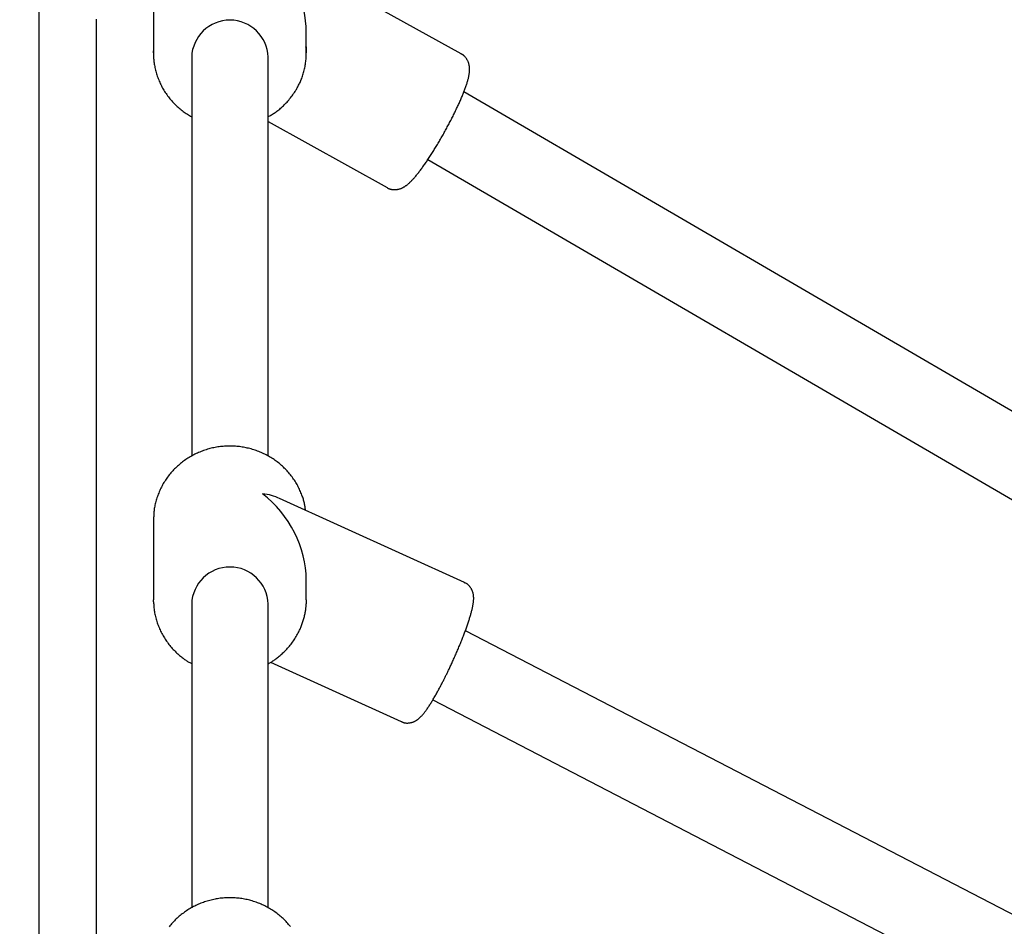
# Model space of a CAD drawing. Extents: x -3 to 4.1, y -5 to 5.9.
# Drawn here: x 0.3 to 0.5, y 1 to 1.2 of the extents above; entities that cross this region are included whole.
import ezdxf

# ---------------------------------------------------------------- set-up
doc = ezdxf.new("R2010")
doc.units = 0
doc.linetypes.add('DOT', pattern=[0.00635, 0, -0.00635])
doc.layers.add('LAYER01', color=7, linetype='Continuous')
doc.layers.add('LAYER10', color=7, linetype='Continuous')

msp = doc.modelspace()

# ---------------------------------------------------------------- linework, layer by layer
at = {"layer": 'LAYER01', "color": 7, "linetype": 'Continuous'}
for p, q in [((0.2781151048563003, 1.328862415932998), (0.2781151048563003, 1.073612319611893)), ((0.3665417618773472, 1.14942781844078), (0.3293732888720527, 1.170055346869811)), ((0.3021151050649178, 1.16637636938034), (0.3021151050649178, 1.149632649802551)), ((0.2901151049606094, 1.156690584802017), (0.2901151049606098, 1.073117601060257)), ((0.3341151065848366, 1.14963264980255), (0.3341151065848362, 1.154008375787124)), ((0.3021151050649178, 1.149632649802551), (0.3021209705344924, 1.150047408723221)), ((0.3101151063762198, 1.148766594313964), (0.3101151063762198, 1.065249072694167)), ((0.326115105273534, 1.065286981248245), (0.326115105273534, 1.148766594313965)), ((0.6863339654825221, 0.9555994144910432), (0.3670959733150491, 1.141477482699737)), ((0.326115105273534, 1.13526590385376), (0.3510136417768492, 1.12144787826477)), ((0.3595707453511253, 1.127344535970076), (0.6782810799501426, 0.9417736701005552)), ((0.2781151048563003, 1.073612319611893), (0.278115104856244, 0.8321992795252656)), ((0.2901151049606098, 1.073117601060257), (0.2901151049606094, 0.5526071957582088)), ((0.3671954013131156, 1.038822101735457), (0.3285319730363375, 1.056385504388198)), ((0.302117394255806, 1.052175002478942), (0.3021151050649175, 1.051915886186943)), ((0.3021151050649175, 1.051915886186943), (0.3021151050649175, 1.035172181510315)), ((0.3341151065848362, 1.035172181510315), (0.3341151065848362, 1.039370971106872)), ((0.3341151065848362, 1.035172181510315), (0.3340926430843366, 1.034360768579826)), ((0.3101151063762198, 1.034306126021728), (0.3101151063762198, 0.9707196376556005)), ((0.326115105273534, 0.9707414231532668), (0.326115105273534, 1.034306126021729)), ((0.6569294146917355, 0.8785754687422365), (0.3674025051019677, 1.028718026661262)), ((0.3266307487807758, 1.022102209114418), (0.353960510315706, 1.009687291764602)), ((0.3605903349540717, 1.014227228545532), (0.655338238897134, 0.8613771743410675))]:
    msp.add_line(p, q, dxfattribs=at)
for points in [[(0.3319285176418316, 1.141837107323989), (0.3320267120126422, 1.142009098090101), (0.3321247624336477, 1.142181821785113), (0.332222506679682, 1.142356023210698), (0.3323197916632623, 1.142532441232141), (0.3324164642969031, 1.142711814714727), (0.3325123714931194, 1.142894882523743), (0.3326073601644258, 1.143082383524477), (0.3327012772233386, 1.143275056582212), (0.3327939603168087, 1.143473513248399), (0.3328852099763571, 1.143677855714073), (0.3329748174831353, 1.143888058886449), (0.3330625741106976, 1.144104097657738), (0.3331482711325984, 1.144325946920145), (0.3332316998223924, 1.14455358156588), (0.3333126514536333, 1.144786976487149), (0.3333909172998773, 1.14502610657616), (0.333466286623297, 1.145270795112099), (0.333538540593523, 1.145520258799638), (0.3336074583822393, 1.145773562765407), (0.3336728191544135, 1.146029772118546), (0.3337344020750138, 1.146287951968193), (0.3337919863090061, 1.146547167423489), (0.333845351021359, 1.146806483593574), (0.3338942753770383, 1.147064965587588), (0.3339385549991526, 1.147321815354889), (0.3339780513094529, 1.147576782068583), (0.3340126421975185, 1.147829751781174), (0.3340422055480881, 1.148080610525576), (0.334066619245895, 1.148329244334704), (0.3340857611756782, 1.148575539241472), (0.3340995092221726, 1.148819381278794), (0.3341077412701144, 1.149060656479586), (0.3341104730195182, 1.14929932574121), (0.334108271417303, 1.149535649279811), (0.3341018412297245, 1.149769962215698), (0.3340918872210108, 1.150002599649326), (0.3340791141553889, 1.150233896681145), (0.3340642267970863, 1.150464188411608), (0.3340479299103291, 1.150693809941167), (0.3340309282593448, 1.150923096370273)], [(0.3340598977826131, 1.150904106282577), (0.3340724035821451, 1.150751071357117), (0.3341151065848366, 1.14963264980255)], [(0.302153356345702, 1.150055693768843), (0.302148401143271, 1.149835584775975), (0.3021441631447203, 1.149615098175717), (0.3021413406830675, 1.149393868397821), (0.3021406415267645, 1.149171523853467), (0.3021427734442593, 1.148947692953838), (0.3021484442040025, 1.148722004110115), (0.3021583615744426, 1.148494085733478), (0.3021732333240303, 1.148263566235109), (0.3021936291977644, 1.148030152925022), (0.3022195668412191, 1.147793868836237), (0.3022509258781278, 1.14755481586413), (0.3022875859314172, 1.147313095922315), (0.302329426624015, 1.147068810924408), (0.3023763275788494, 1.146822062784023), (0.3024281684188488, 1.146572953414774), (0.3024848287669418, 1.146321584730275), (0.3025462106183493, 1.146068121449597), (0.3026123054363793, 1.145812979648963), (0.3026831270626595, 1.145556638171382), (0.302758689335805, 1.145299575879199), (0.3028390060944298, 1.145042271634757), (0.3029240911771485, 1.144785204300401), (0.3030139584225757, 1.144528852738475), (0.3031086216693262, 1.144273695811324), (0.3032080814439803, 1.144020144469944), (0.3033122849812248, 1.143768338160444), (0.3034211662162155, 1.143518348377441), (0.3035346590778547, 1.143270246635629), (0.3036526974950468, 1.143024104449697), (0.3037752153966953, 1.142779993334334), (0.3039021467117041, 1.142537984804232), (0.3040334253689758, 1.142298150374082), (0.3041689914346795, 1.14206056367873), (0.304308809459697, 1.141825306971513), (0.3044528501505592, 1.141592464586535), (0.3046010842046031, 1.141362120877595), (0.3047534823191683, 1.141134360198492), (0.304910015191593, 1.140909266903025), (0.3050706535192153, 1.140686925344992), (0.3052353679993733, 1.140467419878191), (0.3054041064836305, 1.140250833098477), (0.3055767253564827, 1.140037240697565), (0.3057530581806417, 1.139826716572755), (0.3059329385068223, 1.139619334639581), (0.3061161998857407, 1.13941516881358), (0.3063026758681116, 1.139214293010284), (0.3064922000046517, 1.139016781145231), (0.306684605846077, 1.138822707133955), (0.306879758358429, 1.138632168036672), (0.3070776480685992, 1.138445353607011), (0.307278296947507, 1.138262476710519), (0.3074817269517219, 1.138083750229123), (0.3076879600378114, 1.137909387044749), (0.3078970181623447, 1.137739600039328), (0.3081089232818904, 1.137574602094785), (0.3083236973530171, 1.137414606093051), (0.3085412984620215, 1.137259680779649), (0.3087614290992471, 1.137109318451789), (0.3089837279175848, 1.136962867242482), (0.3092078335535159, 1.136819675298633), (0.3094333846435217, 1.136679090767153), (0.3096600198240838, 1.136540461794948), (0.3098873777316835, 1.136403136528928), (0.3101150970028013, 1.136266463115999)], [(0.3510040454290397, 1.121469991587982), (0.3510452298549368, 1.121439484805681), (0.3510871233217647, 1.121409121959657), (0.3511304169766088, 1.121379058451613), (0.351175810913478, 1.121349443950538), (0.3512240052263795, 1.121320428125425), (0.3512757000093218, 1.121292160645263), (0.3513315953563129, 1.121264791179042), (0.3513923913613614, 1.121238469395751), (0.3514586215345094, 1.121213334022628), (0.3515301530185698, 1.121189480035206), (0.3516066863813506, 1.121166991462889), (0.3516879221861809, 1.121145952337269), (0.3517735609963876, 1.12112644668994), (0.3518633033752998, 1.12110855855249), (0.3519568498862442, 1.121092371956515), (0.3520539010925496, 1.121077970933606), (0.3521541076388305, 1.121065457568209), (0.3522569204503367, 1.121055006166931), (0.3523617405463225, 1.121046809086166), (0.3524679689396839, 1.121041058683844), (0.3525750066433161, 1.121037947317889), (0.352682254670115, 1.121037667346233), (0.3527891140329762, 1.121040411126803), (0.3528949857447954, 1.121046371017525), (0.3529993694720904, 1.121055676652258), (0.3531021594405697, 1.121068206769643), (0.3532033485453623, 1.121083777383944), (0.3533029296736982, 1.12110220450958), (0.3534008957128085, 1.121123304160968), (0.3534972395499232, 1.121146892352524), (0.3535919540722706, 1.121172785098669), (0.3536850321670828, 1.121200798413819), (0.3537764920814613, 1.121230778239497), (0.3538664534467392, 1.121262690215945), (0.3539550612699106, 1.121296529913286), (0.3540424605500749, 1.121332292900255), (0.3541287962863318, 1.121369974745585), (0.3542142134777806, 1.121409571018012), (0.3542988571235215, 1.12145107728627), (0.354382872222654, 1.121494489119095), (0.3544664229423727, 1.121539833775544), (0.3545497500725367, 1.121587265255428), (0.3546331135853047, 1.121636969254748), (0.3547167734457328, 1.121689131466573), (0.3548009896188775, 1.121743937583969), (0.3548860220697955, 1.121801573300005), (0.3549721307635429, 1.121862224307747), (0.3550595756651763, 1.121926076300264), (0.3551485702514406, 1.121993297253852), (0.3552391419969148, 1.122063984246408), (0.3553312719018441, 1.122138216648003), (0.3554249409594852, 1.122216073824239), (0.3555201301630956, 1.122297635140714), (0.3556168205059306, 1.122382979963026), (0.3557149929812476, 1.122472187656777), (0.355814628582302, 1.122565337587565), (0.3559157281225992, 1.122662515995173), (0.3560183716438876, 1.122763836570906), (0.3561226590232339, 1.12286941989317), (0.3562286901301696, 1.122979386533916), (0.356336564834227, 1.12309385706509), (0.3564463830049361, 1.123212952058641), (0.3565582445118297, 1.123336792086516), (0.356672249224439, 1.123465497720666), (0.3567884383155659, 1.123599114180771), (0.3569066181104698, 1.123737385213722), (0.3570265362550009, 1.123879979232352), (0.357147940386349, 1.124026564640391), (0.3572705781417058, 1.124176809841569), (0.3573941971582609, 1.124330383239614), (0.357518545073204, 1.124486953238255), (0.3576433695237261, 1.124646188241223), (0.3577684723073454, 1.124807824172377), (0.3578938717964221, 1.124971866955438), (0.3580196405426369, 1.125138390057304), (0.3581458510881738, 1.125307466933351), (0.3582725759752183, 1.125479171038954), (0.3583998877459543, 1.125653575829487), (0.3585278589425671, 1.125830754760326), (0.3586565621072406, 1.126010781286849), (0.3587860436328509, 1.126193693537659), (0.3589162452436758, 1.126379388238332), (0.3590470825350754, 1.126567726815093), (0.3591784710922136, 1.126758570680455), (0.3593103265002527, 1.126951781246935), (0.3594425643443593, 1.127147219927048), (0.3595751002096956, 1.127344748133308), (0.3597078496814271, 1.12754422727823), (0.3598407390478675, 1.127745534744817), (0.3599737373368435, 1.127948611691502), (0.3601068243002138, 1.128153415277638), (0.3602399796793963, 1.128359902647361), (0.360373183215809, 1.128568030944808), (0.3605064146508697, 1.128777757314116), (0.3606396537259955, 1.128989038899421), (0.3607728801826049, 1.129201832844859), (0.3609060714599532, 1.129416093195424), (0.3610391957142115, 1.129631761483762), (0.3611722188206552, 1.129848776176449), (0.3613051066439265, 1.130067075723531), (0.3614378250486678, 1.130286598575045), (0.3615703398995208, 1.130507283181034), (0.3617026170611277, 1.130729067991537), (0.3618346223981315, 1.130951891456596), (0.3619663209597741, 1.131175690603546), (0.3620976744595861, 1.13140039664677), (0.3622286438168764, 1.131625939412843), (0.3623591899403618, 1.131852248710885), (0.3624892737387642, 1.132079254350025), (0.3626188561208011, 1.132306886139387), (0.3627478979951934, 1.132535073888095), (0.3628763602706592, 1.132763747405277), (0.3630042037049718, 1.132992835935693), (0.3631313883794225, 1.133222266340251), (0.3632578742451251, 1.133451964951617), (0.3633836212428075, 1.133681858084391), (0.3635085893132, 1.133911872053178), (0.3636327383970303, 1.134141933172585), (0.3637560284350279, 1.134371967757213), (0.3638784193679214, 1.134601902121667), (0.3639998714789834, 1.134831662863403), (0.3641203463517529, 1.135061177583047), (0.364239805932286, 1.135290374200716), (0.3643582121566518, 1.135519180618205), (0.3644755269609193, 1.135747524737313), (0.3645917122811582, 1.135975334459836), (0.3647067300534367, 1.13620253768757), (0.3648205422138255, 1.136429062322312), (0.3649331113833145, 1.136654837337943), (0.3650444028568591, 1.136879795869201), (0.3651543826331141, 1.137103872159325), (0.3652630167013454, 1.137327000433346), (0.3653702710508188, 1.137549114916297), (0.3654761116708, 1.137770149833206), (0.3655805045505551, 1.137990039409106), (0.3656834156793504, 1.138208717869026), (0.3657848119675945, 1.138426121746879), (0.3658846639500722, 1.13864219668793), (0.3659829430999101, 1.138856890681804), (0.3660796208816348, 1.139070151700385), (0.3661746687597753, 1.139281927715562), (0.3662680581988581, 1.139492166699218), (0.3663597606634112, 1.13970081662324), (0.3664497476179605, 1.139907825459512), (0.3665379918361739, 1.14011314539688), (0.3666244712748026, 1.140316745373392), (0.366709165215017, 1.140518598577948), (0.3667920529303467, 1.140718678182502), (0.3668731136943211, 1.140916957359007), (0.366952326780471, 1.141113409279417), (0.3670296714623276, 1.141308007115686), (0.3671051270134197, 1.141500724039767), (0.3671786737597182, 1.141691545128724), (0.3672502961912018, 1.141880502968715), (0.3673199798633603, 1.142067642082823), (0.3673877103251473, 1.142253006978224), (0.367453473125519, 1.142436642162091), (0.3675172538134276, 1.1426185921416), (0.3675790379378286, 1.142798901423928), (0.367638811047677, 1.14297761451625), (0.3676965411938297, 1.143154715673434), (0.3677521263974863, 1.143329948037483), (0.3678054471924003, 1.143502994527705), (0.3678563841069988, 1.143673538048601), (0.3679048176697098, 1.143841261504674), (0.3679506284089616, 1.144005847800427), (0.3679936968531818, 1.144166979840362), (0.3680339035307995, 1.144324340528978), (0.3680711527165941, 1.144477705459339), (0.36810544364382, 1.144627220886351), (0.3681367992997836, 1.144773125779879), (0.3681652426679397, 1.144915659096587), (0.3681907967317442, 1.145055059793139), (0.3682134844746539, 1.145191566826201), (0.3682333288801246, 1.145325419152436), (0.3682503529316123, 1.145456855728509), (0.3682645841615522, 1.145586072934835), (0.3682760682830019, 1.14571309676612), (0.3682848555623681, 1.145837910663879), (0.3682909962638709, 1.145960498058094), (0.3682945406517312, 1.146080842378751), (0.3682955389901708, 1.146198927055835), (0.3682940415434115, 1.14631473551933), (0.3682900985756736, 1.146428251199223), (0.3682837435514409, 1.146539505889984), (0.3682749427331652, 1.146648724776147), (0.3682636455844404, 1.14675618142613), (0.3682498015684211, 1.146862149398655), (0.3682333601482612, 1.146966902252442), (0.3682142707871161, 1.147070713546212), (0.3681924829481377, 1.147173856838684), (0.3681679460944819, 1.147276605688579), (0.3681405934525283, 1.147379165943761), (0.3681102933104104, 1.147481472547656), (0.3680768977169594, 1.147583392750264), (0.3680402587222708, 1.147684793792873), (0.3680002283764401, 1.147785542916769), (0.3679566587295615, 1.147885507363236), (0.367909401831732, 1.147984554373561), (0.3678583097330453, 1.148082551189028), (0.36780335830672, 1.148179325224883), (0.3677450187410222, 1.148274544536565), (0.3676838860408956, 1.14836783736937), (0.3676205552145079, 1.148458831960644), (0.3675556212700249, 1.148547156547733), (0.3674896792156127, 1.148632439367981), (0.3674233240594375, 1.148714308658739), (0.3673571508096673, 1.148792392657351), (0.3672916939927698, 1.14886635322812), (0.3672272462399506, 1.148935986695715), (0.3671640396917102, 1.149001123025324), (0.3671023064930517, 1.14906159217535), (0.3670422787889799, 1.149117224104203), (0.3669841887244983, 1.149167848770287), (0.3669282684446107, 1.149213296132009), (0.3668747500943219, 1.149253396147775), (0.3668237722466208, 1.149288122066296), (0.3667750992188218, 1.149318020266246), (0.3667284017469747, 1.149343780425533), (0.3666833505717547, 1.149366092217603), (0.3666396164338348, 1.149385645315897), (0.3665968700738914, 1.149403129393859), (0.3665547822325981, 1.149419234124935), (0.3665130236506304, 1.149434649182567)], [(0.326115105273534, 1.13629664697586), (0.3262995068550062, 1.136398547180039), (0.3264839978621002, 1.136501276053434), (0.3266686493288125, 1.136605674027225), (0.3268535414849513, 1.136712575651611), (0.3270387545603267, 1.136822815476788), (0.3272243687847463, 1.136937228052954), (0.3274104643880198, 1.137056647930309), (0.3275971215999575, 1.137181909659049), (0.327784412703299, 1.137313688353951), (0.3279723780882948, 1.137452021321153), (0.3281610502279049, 1.137596786450506), (0.3283504615801997, 1.137747861622289), (0.3285406446032501, 1.137905124716785), (0.3287316317551275, 1.138068453614278), (0.3289234554939031, 1.138237726195049), (0.3291161482776471, 1.138412820339381), (0.3293096122916558, 1.13859360438765), (0.3295032285235978, 1.138779908435171), (0.3296962477188036, 1.138971553061764), (0.3298879206073843, 1.139168358835041), (0.3300774979194514, 1.139370146322615), (0.3302642303851175, 1.139576736092103), (0.3304473687344942, 1.139787948711115), (0.3306261636976927, 1.140003604747267), (0.3308000969946025, 1.140223465856309), (0.3309695742029934, 1.140447057936254), (0.3311352319193338, 1.140673848004766), (0.331297706725634, 1.140903303063746), (0.3314576352039013, 1.141134890115104), (0.3316156539361429, 1.141368076160744), (0.3317723995043691, 1.141602328202573), (0.3319285084905861, 1.141837113242494)], [(0.3339377939425001, 1.053937094592438), (0.3339177303351865, 1.054113325405279), (0.3338969390927967, 1.054290174203102), (0.3338746743450836, 1.054468269085663), (0.3338501993393853, 1.054648233095329), (0.3338227773230394, 1.054830689274467), (0.333791671543385, 1.055016260665446), (0.33375614524776, 1.055205570310634), (0.333715461683503, 1.0553992412524), (0.3336690167097388, 1.055597776405302), (0.3336167366527063, 1.05580119806659), (0.3335586804447254, 1.056009408436012), (0.333494907020972, 1.056222309698157), (0.3334254753166178, 1.056439804037622), (0.333350444266837, 1.056661793638999), (0.3332698728068026, 1.056888180686882), (0.3331838198716881, 1.057118867365862), (0.3330923507695068, 1.057353637921637), (0.3329955563364899, 1.057591804724515), (0.3328935337711774, 1.057832562240136), (0.3327863802773737, 1.058075104917025), (0.3326741930588851, 1.058318627203706), (0.3325570693195168, 1.058562323548708), (0.3324351062630744, 1.058805388400551), (0.3323084010933623, 1.059047016207764), (0.3321770493124807, 1.05928652489588), (0.3320411396764079, 1.059523726168303), (0.3319007592220746, 1.059758555242631), (0.3317559949950813, 1.059990947317876), (0.3316069340410295, 1.060220837593041), (0.3314536634055212, 1.060448161267132), (0.3312962701341586, 1.060672853539159), (0.3311348412725414, 1.060894849608125), (0.3309694564925943, 1.061114084601087), (0.3308001660531633, 1.061330493228324), (0.3306270128160907, 1.061544010165012), (0.3304500396548841, 1.061754570067902), (0.3302692894430493, 1.061962107593748), (0.330084805054092, 1.062166557399299), (0.3298966293615174, 1.062367854141308), (0.329704805238833, 1.062565932476526), (0.329509379397106, 1.062760728603675), (0.329310413997497, 1.062952184772766), (0.329107975010203, 1.063140244809089), (0.328902128419682, 1.063324852521277), (0.3286929402103949, 1.063505951717968), (0.3284804763667996, 1.063683486207793), (0.328264802873357, 1.063857399799393), (0.3280459857145258, 1.064027636301398), (0.3278240915163409, 1.064194140965479), (0.327599189586862, 1.06435686471346), (0.3273713498426603, 1.064515759939335), (0.3271406422168386, 1.064670779022533), (0.3269071366424991, 1.064821874342479), (0.3266709030527463, 1.064968998278601), (0.3264320113806825, 1.065112103210325), (0.3261905315594106, 1.065251141517078), (0.3259465347388192, 1.065386067172126), (0.3257000970654008, 1.065516840438734), (0.3254512958654447, 1.065643423198394), (0.3252002084837342, 1.065765777320405), (0.3249469122650525, 1.065883864674066), (0.324691484554184, 1.065997647128673), (0.3244340026959113, 1.066107086553528), (0.3241745440350183, 1.066212144817925), (0.3239131867093745, 1.066312785574193), (0.3236500121698571, 1.066408979539715), (0.3233851026202403, 1.066500699234062), (0.323118540284393, 1.066587917167223), (0.3228504073861829, 1.066670605849189), (0.3225807861494797, 1.066748737789949), (0.3223097587981516, 1.066822285499495), (0.3220374075560678, 1.066891221487818), (0.3217638152266064, 1.066955520194555), (0.3214890670802949, 1.067015163730569), (0.321213248924569, 1.067070136149909), (0.3209364465881647, 1.06712042149985), (0.3206587458998177, 1.067166003827672), (0.3203802326882648, 1.067206867180654), (0.3201009927822424, 1.067242995606073), (0.3198211120104861, 1.06727437315121), (0.3195406764899456, 1.067300985790626), (0.3192597736450414, 1.067322827181297), (0.31897849114423, 1.067339892915121), (0.3186969166780548, 1.067352178580175), (0.3184151379370618, 1.067359679764539), (0.3181332426117953, 1.067362392056289), (0.3178513183927996, 1.067360311043507), (0.3175694529706193, 1.067353432314268), (0.3172877340339216, 1.067341753485975), (0.3170062494209627, 1.067325280287805), (0.3167250869232346, 1.067304020479836), (0.3164443343546728, 1.067277981821354), (0.3161640795292124, 1.067247172071649), (0.3158844102607899, 1.067211598990007), (0.3156054143633405, 1.067171270335717), (0.3153271796507982, 1.067126193868069), (0.3150497936236955, 1.067076379364597), (0.3147733426853792, 1.067021844691684), (0.3144979128810965, 1.066962609729428), (0.314223590278443, 1.066898694360195), (0.3139504609450137, 1.066830118466349), (0.3136786109484034, 1.066756901930254), (0.3134081263562072, 1.066679064634276), (0.313139093236021, 1.066596626460777), (0.31287159699381, 1.066509609261265), (0.3126057205416747, 1.066418042800781), (0.3123415460864709, 1.066321958802946), (0.3120791558568634, 1.066221388996663), (0.3118186320815153, 1.066116365110835), (0.3115600569890903, 1.066006918874364), (0.3113035128082524, 1.065893082016153), (0.3110490817676648, 1.065774886265103), (0.3107968452254423, 1.065652365164412), (0.3105468812033093, 1.065525559571786), (0.310299266810783, 1.065394512142841), (0.3100540791782093, 1.065259265541386), (0.3098113954359327, 1.065119862431231), (0.3095712927143016, 1.064976345476184), (0.3093338481436603, 1.064828757340053), (0.3090991388543556, 1.064677140686645), (0.3088672406461044, 1.064521539953207), (0.3086382241321496, 1.064362006747303), (0.308412158556235, 1.064198594428051), (0.308189113181541, 1.064031356365513), (0.3079691572712459, 1.063860345929748), (0.307752360088531, 1.063685616490816), (0.3075387908965733, 1.063507221418777), (0.3073285189585538, 1.063325214083691), (0.3071216124552624, 1.06313964934901), (0.3069181353614631, 1.062950588146077), (0.3067181505342378, 1.062758092872678), (0.3065217208483152, 1.062562225940075), (0.3063289091784231, 1.062363049759527), (0.30613977839929, 1.062160626742298), (0.305954391385644, 1.061955019299647), (0.3057728110122145, 1.061746289842833), (0.3055950970179832, 1.06153450211987), (0.3054212967074751, 1.061319725335913), (0.3052514542184612, 1.061102030001397), (0.3050856137042167, 1.060881486642493), (0.3049238193180171, 1.060658165785373), (0.3047661152131357, 1.060432137956207), (0.3046125455428493, 1.060203473681164), (0.3044631544604322, 1.059972243486418), (0.3043179895670329, 1.059738518751822), (0.3041771123467067, 1.059502374395741), (0.3040405877052638, 1.05926388615486), (0.3039084805615753, 1.059023129783546), (0.3037808558345096, 1.058780181036167), (0.3036577784429365, 1.058535115667091), (0.3035393133057275, 1.058288009430681), (0.3034255253417501, 1.05803893808131), (0.3033164693180938, 1.05778803190544), (0.3032121594669618, 1.05753563945281), (0.3031125998481355, 1.057282163766721), (0.3030177945317162, 1.057028007909742), (0.3029277475878054, 1.056773574944442), (0.302842463086505, 1.05651926793339), (0.3027619450979174, 1.056265489939152), (0.3026861976921427, 1.056012644024302), (0.302615247961657, 1.055761081610839), (0.3025492151401561, 1.055510947697946), (0.3024882414689302, 1.055262335604397), (0.3024324691966599, 1.055015338668887), (0.3023820405720244, 1.054770050230113), (0.3023370978437041, 1.05452656362677), (0.3022977832603796, 1.054284972197552), (0.3022642390707297, 1.054045369281156), (0.3022364606311746, 1.053807789268326), (0.3022138557577784, 1.053572030895166), (0.3021956853661487, 1.053337833910643), (0.302181210375991, 1.053104938083319), (0.3021696917070108, 1.052873083181753), (0.3021603902789137, 1.052642008974504), (0.3021525670114051, 1.052411455230135), (0.3021454828241917, 1.052181161717206)], [(0.3632659874580395, 1.019169705294952), (0.3633424766267038, 1.019325367409801), (0.3634192364661736, 1.019481697635808), (0.3634965199986478, 1.019639373503551), (0.3635745890706295, 1.019799067833904), (0.3636537055286208, 1.01996145344773), (0.3637341312191228, 1.020127203165901), (0.3638161279886389, 1.020296989809287), (0.3638999576836709, 1.020471486198754), (0.3639858297323825, 1.020651244624068), (0.3640737438436291, 1.020836335155422), (0.3641636473210577, 1.021026707359092), (0.3642554874617491, 1.021222310787758), (0.3643492115627851, 1.021423094994104), (0.3644447669212469, 1.021629009530812), (0.3645421008342161, 1.021840003950562), (0.3646411605987737, 1.022056027806036), (0.3647418504651806, 1.022276929966744), (0.3648439024448392, 1.022502156458887), (0.3649470055170656, 1.022731052657098), (0.365050848653808, 1.022962963920207), (0.3651551208270165, 1.023197235607045), (0.3652595110086374, 1.023433213076442), (0.3653637081706215, 1.023670241687229), (0.3654674012849168, 1.023907666798236), (0.3655703255608553, 1.024144929341686), (0.3656724011013247, 1.024381852417671), (0.36577359426259, 1.024618354735589), (0.3658738713929182, 1.024854354986878), (0.3659731988405784, 1.025089771862982), (0.3660715429538371, 1.025324524055342), (0.3661688700809638, 1.025558530255396), (0.366265146570225, 1.025791709154589), (0.3663603394564106, 1.026023981485802), (0.3664544184647504, 1.026255276016311), (0.366547354022895, 1.026485523592376), (0.3666391165505446, 1.026714655041486), (0.3667296764674008, 1.026942601191129), (0.3668190041931632, 1.027169292868797), (0.3669070701475338, 1.027394660901976), (0.3669938447502126, 1.027618636118156), (0.3670792991868052, 1.027841151195509), (0.367163407655704, 1.028062146087449), (0.3672461451357303, 1.028281562634499), (0.3673274865984439, 1.028499342658966), (0.367407407015402, 1.02871542798316), (0.3674858813581652, 1.028929760429388), (0.3675628845982905, 1.029142281819958), (0.367638391707339, 1.029352933977182), (0.3677123787276561, 1.029561662720901), (0.3677848259397676, 1.029768429740052), (0.3678557147078346, 1.029973200755689), (0.3679250263895933, 1.030175941471574), (0.3679927423427808, 1.030376617591469), (0.3680588439251345, 1.030575194819138), (0.3681233124943904, 1.030771638858343), (0.3681861294082849, 1.030965915412847), (0.3682472768453015, 1.031158000567273), (0.3683067402286668, 1.03134791181698), (0.368364505813279, 1.031535677070393), (0.3684205598485715, 1.031721324219834), (0.3684748885839797, 1.031904881157624), (0.3685274782689398, 1.032086375776085), (0.3685783151528838, 1.03226583596754), (0.3686273854852489, 1.032443289624311), (0.3686746624211687, 1.032618708010672), (0.3687200667077631, 1.032791835775117), (0.3687635060066562, 1.032962360967689), (0.3688048879750669, 1.033129971623632), (0.3688441202702174, 1.03329435577819), (0.3688811105493298, 1.033455201466608), (0.3689157664696234, 1.033612196724131), (0.3689479956883208, 1.033765029586003), (0.3689777263135969, 1.033913477499021), (0.3690049682355553, 1.034057675465542), (0.3690297518015096, 1.034197847925376), (0.3690521073556458, 1.034334219305383), (0.36907206524215, 1.034467014032424), (0.3690896558052068, 1.034596456533359), (0.369104909389003, 1.034722771235049), (0.3691178563377243, 1.034846182564352), (0.3691285296881872, 1.034966888753393), (0.3691369732356607, 1.035084983178333), (0.3691432334714921, 1.035200533042599), (0.3691473568853071, 1.035313605538621), (0.3691493899667281, 1.035424267858821), (0.3691493792053794, 1.035532587195628), (0.3691473710908851, 1.035638630741468), (0.3691434121128686, 1.035742465688768), (0.3691375317193307, 1.035844194056308), (0.3691296911897091, 1.035944057105148), (0.3691198347624084, 1.036042330940738), (0.3691079066755371, 1.036139291659513), (0.3690938511672063, 1.036235215357904), (0.3690776124755233, 1.036330378132344), (0.3690591348385981, 1.036425056079266), (0.3690383624945408, 1.036519525295103), (0.3690152209086341, 1.036614009053283), (0.3689895604625468, 1.036708519279177), (0.3689612127629244, 1.036803015091161), (0.368930009417512, 1.036897455599609), (0.3688957820340547, 1.036991799914893), (0.3688583622202956, 1.037086007147386), (0.3688175815839794, 1.037180036407457), (0.368773271732851, 1.037273846805481), (0.36872534206765, 1.037367346125196), (0.3686740131806626, 1.037460236791251), (0.3686195834515797, 1.037552169916675), (0.3685623512628893, 1.037642796606994), (0.3685026149970774, 1.037731767967729), (0.3684406730366308, 1.037818735104405), (0.3683768237640362, 1.037903349122544), (0.3683113655617802, 1.03798526112767), (0.368244574825204, 1.038064139248186), (0.3681766400316174, 1.038139719656316), (0.3681077276624587, 1.038211755560792), (0.3680380042035272, 1.038280000163533), (0.3679676361406253, 1.038344206666457), (0.3678967899595518, 1.038404128271482), (0.3678256321461087, 1.038459518180526), (0.3677543291860969, 1.03851012959551), (0.367683019367688, 1.038555861549987), (0.367611728226535, 1.038597196368801), (0.3675404530898065, 1.038634762218506), (0.3674691912900977, 1.038669187260622), (0.3673979401600054, 1.038701099656667), (0.367326697032124, 1.038731127568158), (0.3672554592390514, 1.038759899156612), (0.3671842241133826, 1.038788042583549)], [(0.3021204955599793, 1.034774573826179), (0.3021153732858192, 1.035083519601211), (0.3021151050649175, 1.035172181510315)], [(0.3021321408174524, 1.034767331861839), (0.302147410842923, 1.034510397372111), (0.3021634553499554, 1.034253440854649), (0.3021810299488255, 1.033996450013091), (0.3022008996854525, 1.03373940768539), (0.302223829605755, 1.033482296709499), (0.3022505847556529, 1.033225099923369), (0.3022819301810643, 1.032967800164954), (0.3023186309279088, 1.032710380272207), (0.3023612909460878, 1.032452839500002), (0.3024098697838085, 1.032195242915013), (0.3024641658982971, 1.031937671959661), (0.3025239777442616, 1.03168020809696), (0.3025891037764088, 1.031422932789916), (0.3026593424494481, 1.031165927501544), (0.3027344922180861, 1.030909273694849), (0.3028143515370313, 1.030653052832845), (0.3028987543443142, 1.030397364802926), (0.3029876764777589, 1.030142383333563), (0.3030811292680809, 1.029888300536606), (0.303179124041212, 1.029635308544407), (0.3032816721230848, 1.029383599489319), (0.3033887848396288, 1.029133365503696), (0.303500473516776, 1.028884798719889), (0.3036167494804582, 1.028638091270252), (0.303737611029373, 1.028393413101409), (0.3038630042970449, 1.02815084555695), (0.3039928624058316, 1.02791044775477), (0.3041271184700594, 1.027672278832748), (0.3042657056040519, 1.027436397928759), (0.3044085569221335, 1.027202864180682), (0.304555605538629, 1.026971736726394), (0.3047067845678645, 1.026743074703773), (0.3048620348907248, 1.026516946010511), (0.3050213283784439, 1.026293453715847), (0.3051846446905025, 1.026072709611038), (0.3053519634755387, 1.025854825506239), (0.30552326438219, 1.025639913211603), (0.3056985270590964, 1.025428084537286), (0.3058777311548932, 1.025219451293442), (0.3060608563182213, 1.025014125290227), (0.306247731306598, 1.024812278821196), (0.3064375812184071, 1.024614326233859), (0.3066294802879603, 1.024420742324745), (0.3068225027360441, 1.024232001907571), (0.3070157227834473, 1.024048579796057), (0.3072082146509575, 1.023870950803923), (0.3073990525593628, 1.023699589744887), (0.3075873107294507, 1.023534971432668), (0.3077722022454216, 1.023377501174371), (0.3079534955438061, 1.023227306351342), (0.3081310979534971, 1.023084444809543), (0.3083049167889113, 1.022948974409318), (0.3084748593644673, 1.022820953011012), (0.3086408329945829, 1.022700438474974), (0.3088027449936749, 1.022587488661546), (0.3089605026761619, 1.022482161431077), (0.3091141172969238, 1.022384344980805), (0.309264015777119, 1.022293248928902), (0.3094107290056733, 1.022207913209478), (0.3095547878578611, 1.022127377767118), (0.3096967232089547, 1.022050682546411), (0.3098370659342282, 1.021976867491941), (0.3099763469089546, 1.021904972548297), (0.3101150970084084, 1.021834037660068)], [(0.3325481824300776, 1.028504731439933), (0.33263167260363, 1.028684050261547), (0.3327149078643252, 1.028864087525094), (0.3327976150363444, 1.029045571278631), (0.3328795300753478, 1.029229224767157), (0.3329603889369975, 1.029415771235664), (0.3330399275769557, 1.029605933929149), (0.3331178819508829, 1.029800436092607), (0.3331939880144421, 1.030000000971034), (0.3332679988259937, 1.030205038529929), (0.333339735811074, 1.030414705507815), (0.3334090375103838, 1.03062784539486), (0.3334757424583908, 1.030843301665659), (0.3335396891895638, 1.031059917794812), (0.3336007162383713, 1.031276537256914), (0.3336586621392817, 1.031492003526562), (0.3337133654267617, 1.031705160078353), (0.3337646602916081, 1.031914933550289), (0.3338123635145263, 1.032120583121531), (0.3338562875426619, 1.032321451166775), (0.3338962448181048, 1.032516880044653), (0.3339320477829428, 1.032706212113795), (0.3339635088792663, 1.032888789732833), (0.3339904405491638, 1.033063955260397), (0.3340126552347251, 1.033231051055118), (0.3340300988184866, 1.033389710917517), (0.3340432509249496, 1.033540734312784), (0.334052724624727, 1.033685212177392), (0.3340591329855995, 1.033824235433117), (0.3340630890753484, 1.033958895001736), (0.3340652059617542, 1.034090281805026), (0.334066096712599, 1.034219486764764), (0.3340663743956619, 1.034347600802725)], [(0.326115105273534, 1.021824928306923), (0.3262354348505718, 1.021884560623276), (0.3263564927260451, 1.021945205006129), (0.3264789888067648, 1.022007882994503), (0.3266036421953527, 1.02207361139116), (0.3267311719944317, 1.022143406998864), (0.3268622973066246, 1.022218286620372), (0.3269977372345544, 1.022299267058448), (0.3271382108808444, 1.022387365115855), (0.3272842973819597, 1.022483423165295), (0.3274360159338258, 1.022587585813813), (0.3275932457878991, 1.022699823251378), (0.3277558661847919, 1.022820105661469), (0.327923756365118, 1.022948403227566), (0.328096795569489, 1.023084686133147), (0.3282748630385169, 1.02322892456169), (0.3284578380128157, 1.023381088696675), (0.3286454502088962, 1.023541066339842), (0.3288368311552168, 1.0237084156966), (0.3290309628823216, 1.02388261261044), (0.3292268274076616, 1.024063132914946), (0.329423406748686, 1.024249452443699), (0.3296196829228481, 1.024441047030281), (0.3298146379475961, 1.024637392508272), (0.3300072538403827, 1.024837964711257), (0.3301966422934173, 1.02504232429737), (0.3303824335955666, 1.025250371124125), (0.3305643877397096, 1.02546208990183), (0.3307422647040986, 1.025677465326676), (0.3309158244669848, 1.025896482094849), (0.3310848270066225, 1.02611912490254), (0.3312490323012621, 1.026345378445936), (0.331408200329156, 1.026575227421225), (0.3315622410294976, 1.026808584506592), (0.3317116640886035, 1.027045074186669), (0.3318571291813399, 1.027284248962811), (0.3319992959687676, 1.027525661319002), (0.3321388241119497, 1.027768863739236), (0.3322763732719469, 1.028013408707501), (0.332412603109821, 1.028258848707786), (0.3325481732866331, 1.028504736224082)], [(0.3539776168487557, 1.009717988156661), (0.3540429844009766, 1.009683479827941), (0.3541088181661507, 1.009649364263576), (0.3541755665228556, 1.009616043458312), (0.3542436867668574, 1.009583914791702), (0.3543136361939212, 1.009553375643294), (0.3543858720998123, 1.009524823392639), (0.3544608517802972, 1.009498655419289), (0.3545390325311402, 1.009475269102794), (0.3546207455996784, 1.009454985099599), (0.3547058179974959, 1.00943781718834), (0.3547939506997574, 1.009423702420373), (0.3548848446756236, 1.009412577849143), (0.3549782008942541, 1.009404380528089), (0.3550737203248086, 1.009399047510657), (0.3551711039364475, 1.009396515850289), (0.3552700526983312, 1.009396722600429), (0.3553702478902824, 1.009399614676141), (0.3554712919853938, 1.00940517844485), (0.3555727677815323, 1.009413410133925), (0.3556742580695075, 1.009424305971573), (0.3557753456401315, 1.009437862186001), (0.3558756132842152, 1.009454075005419), (0.3559746437925697, 1.009472940658033), (0.356072019956006, 1.00949445537205), (0.3561673995938732, 1.009518590713394), (0.3562607405860279, 1.009545219592037), (0.3563520758561907, 1.009574190257612), (0.3564414383204207, 1.009605350958781), (0.3565288608947755, 1.009638549944203), (0.3566143764953121, 1.009673635462542), (0.3566980180380893, 1.009710455762454), (0.3567798184391652, 1.009748859092604), (0.3568598297978842, 1.009788721799525), (0.3569381808969972, 1.009830032604342), (0.3570150197167509, 1.009872808330884), (0.3570904942302914, 1.009917065800565), (0.3571647524107596, 1.0099628218348), (0.3572379422312991, 1.010010093255001), (0.3573102116650533, 1.010058896882583), (0.3573817086851649, 1.01010924953896), (0.35745260091507, 1.010161206802697), (0.3575231345363589, 1.010214979255626), (0.357593575393206, 1.010270816243974), (0.3576641893236405, 1.010328967110343), (0.3577352421656919, 1.010389681197336), (0.3578069997573882, 1.010453207847559), (0.3578797279367587, 1.010519796403615), (0.3579536925418327, 1.010589696208107), (0.3580291093014453, 1.010663127738446), (0.3581059934660276, 1.010740195976134), (0.3581843101887114, 1.010820977047517), (0.3582640246166815, 1.010905547073917), (0.3583451018971229, 1.010993982176662), (0.3584275071772197, 1.011086358477079), (0.3585112056041572, 1.011182752096493), (0.3585961623251188, 1.01128323915623), (0.3586823651057974, 1.011387907688229), (0.358769892141145, 1.011496893317882), (0.3588588442574104, 1.011610343595192), (0.3589493222744481, 1.011728406063168), (0.3590414270121141, 1.011851228264811), (0.3591352592902596, 1.011978957743128), (0.3592309199287412, 1.012111742041123), (0.3593285097474121, 1.012249728701803), (0.3594280698573641, 1.012392970112288), (0.359529402482769, 1.012541137967629), (0.3596322501538537, 1.012693808826579), (0.3597363553934375, 1.012850559238096), (0.359841460724337, 1.013010965751141), (0.3599473086693721, 1.013174604914675), (0.3600536417513594, 1.013341053277656), (0.3601602024931182, 1.013509887389044), (0.3602667917915112, 1.013680776244408), (0.3603734439829021, 1.013853758540065), (0.3604802517938955, 1.014028965443426), (0.3605873079429974, 1.014206528109655), (0.3606947051487142, 1.014386577693922), (0.3608025361295528, 1.014569245351391), (0.3609108936040194, 1.014754662237232), (0.3610198702906206, 1.014942959506612), (0.3611294826075568, 1.015134127567115), (0.3612394417110723, 1.015327593734894), (0.361349382474456, 1.015522644607404), (0.3614589397623222, 1.015718566767657), (0.3615677484392849, 1.015914646798667), (0.3616754433699578, 1.016110171283446), (0.3617816594189541, 1.016304426805007), (0.3618860314508888, 1.016496699946362), (0.3619882506052334, 1.016686374271616), (0.3620882330624419, 1.016873221164743), (0.3621859512945277, 1.017057109020668), (0.3622813777651533, 1.017237906219385), (0.3623744849379821, 1.017415481140892), (0.3624652452766755, 1.01758970216518), (0.3625536312448979, 1.017760437672248), (0.3626396153063111, 1.017927556042089), (0.3627232251348794, 1.018091025704673), (0.3628047091931823, 1.018251215190482), (0.3628843711691256, 1.018408593108369), (0.3629625147431025, 1.018563628052986), (0.3630394435955066, 1.01871678861899), (0.3631154614067306, 1.01886854340103), (0.3631908718571681, 1.019019360993763), (0.3632659786272126, 1.019169709991842)], [(0.3307694245283073, 0.9668345942450511), (0.3305955240579095, 0.9670475751331882), (0.330417822855062, 0.9672575885634552), (0.3302363651326873, 0.9674645699289048), (0.3300511951037109, 0.9676684546225914), (0.329862356981057, 0.9678691780375708), (0.3296698949776492, 0.9680666755668945), (0.3294738533064118, 0.9682608826036189), (0.3292742799988131, 0.9684517362008428), (0.3290712384628287, 0.9686391799372804), (0.3288647958957436, 0.968823159084425), (0.3286550195094581, 0.9690036188974026), (0.328441976515875, 0.9691805046313412), (0.3282257341268954, 0.9693537615413641), (0.3280063595544222, 0.9695233348826016), (0.3277839200103567, 0.9696891699101771), (0.3275584833049499, 0.9698512132648907), (0.3273301197597472, 0.9700094170305784), (0.3270989002609579, 0.9701637347052208), (0.3268648957116344, 0.9703141197725608), (0.326628177014828, 0.9704605257163443), (0.3263888150735904, 0.9706029060203153), (0.3261468807909737, 0.9707412141682182), (0.3259024450700304, 0.9708754036437969), (0.3256555800179604, 0.9710054296154133), (0.3254063626898414, 0.9711312539071332), (0.32515487130739, 0.9712528400512855), (0.3249011841110774, 0.9713701515683753), (0.3246453793413769, 0.9714831519789098), (0.3243875352387584, 0.971591804803393), (0.3241277300436927, 0.9716960735623319), (0.323866041996654, 0.9717959217762321), (0.3236025500870074, 0.9718913147552077), (0.323337336441786, 0.9719822249035844), (0.3230704838963236, 0.9720686264336421), (0.3228020753062502, 0.9721504935484898), (0.3225321935271968, 0.9722278004512336), (0.3222609214147953, 0.9723005213449819), (0.3219883418246744, 0.9723686304328425), (0.3217145376124661, 0.9724321019179211), (0.3214395921657578, 0.9724909119087513), (0.3211635911500704, 0.9725450440911871), (0.3208866207199926, 0.9725944840691864), (0.3206087670515584, 0.972639217440367), (0.3203301163208007, 0.9726792298023508), (0.3200507547037528, 0.9727145067527543), (0.3197707683764486, 0.9727450338891952), (0.3194902435149203, 0.9727707968092942), (0.3192092665516476, 0.9727917830930143), (0.3189279251000705, 0.9728079882260713), (0.3186463069857375, 0.9728194096832781), (0.3183645000563647, 0.9728260449360693), (0.3180825921596696, 0.9728278914558822), (0.3178006711433678, 0.9728249467141526), (0.3175188248551775, 0.9728172081823173), (0.3172371411428149, 0.972804673331813), (0.3169557078025195, 0.9727873416405372), (0.3166746125818123, 0.9727652206098724), (0.3163939431318258, 0.9727383197483387), (0.3161137871261468, 0.9727066485641178), (0.315834232238364, 0.972670216565392), (0.3155553661420656, 0.9726290332603418), (0.3152772765108388, 0.9725831081571494), (0.3150000510182718, 0.9725324507639987), (0.3147237769709639, 0.9724770726237774), (0.3144485403636313, 0.9724169934372088), (0.3141744267794115, 0.9723522349342932), (0.3139015218237365, 0.9722828188477471), (0.3136299111020381, 0.9722087669102856), (0.3133596802197488, 0.972130100854624), (0.3130909147823024, 0.9720468424134808), (0.3128237003951287, 0.971959013319568), (0.3125581219777096, 0.9718666372188595), (0.3122942618575438, 0.9717697454503508), (0.3120322016327993, 0.9716683712548686), (0.3117720229233323, 0.9715625478789488), (0.3115138073489997, 0.9714523085691311), (0.3112576365296598, 0.9713376865719524), (0.3110035920851683, 0.9712187151339531), (0.310751755635383, 0.9710954275016697), (0.3105022078559914, 0.9709678587756667), (0.3102550257905443, 0.9708360515328591), (0.3100102854971265, 0.970700050186973), (0.3097680630544696, 0.9705598991603395), (0.3095284345413065, 0.9704156428752925), (0.3092914760363705, 0.9702673257541639), (0.3090572636183928, 0.970114992219286), (0.3088258733661077, 0.9699586866929926), (0.3085973800152061, 0.9697984553024819), (0.308371853063578, 0.9696343510737174), (0.3081493606276844, 0.969466428714873), (0.3079299708431782, 0.969294742945449), (0.3077137518457168, 0.9691193484849471), (0.3075007717709534, 0.968940300052867), (0.3072910987545427, 0.968757652368712), (0.3070848009321404, 0.968571460151982), (0.3068819453154442, 0.968381779612405), (0.306682594541799, 0.9681886730173966), (0.3064868100898871, 0.9679922040969452), (0.306294653455745, 0.9677924365948686), (0.306106186135407, 0.9675894342549802), (0.30592146962491, 0.9673832608210955), (0.3057405654202893, 0.9671739800370315), (0.305563535017579, 0.9669616556466037), (0.305390436705815, 0.9667463526425938)]]:
    msp.add_lwpolyline(points, dxfattribs=at)
for centre, radius, start, end in [((0.3181151058248772, 1.148503106714886), 0.008004337380032332, 1.886409138867136, 178.1135908611337), ((0.3181151058248769, 1.034042899926245), 0.008004328776097242, 1.884538284646619, 178.1154617153541)]:
    msp.add_arc(centre, radius, start, end, dxfattribs=at)
for centre, major_axis, ratio, start_param, end_param in [((0.3181151048563024, 1.158004513191174), (-0.00968712919923848, 0.01645503790866338), 0.7738777289286464, 4.062063384888116, 5.107536004711625), ((0.3181151048563006, 1.043544035130764), (-0.01453736360299899, -0.00936320159618224), 0.7137721262300817, 3.572504558678226, 3.838465716637848), ((0.3181151048563006, 1.043544035130764), (-0.01026916685351249, 0.01594397075784849), 0.7695476962733889, 4.015515917337417, 5.143300885471403)]:
    msp.add_ellipse(centre, major_axis=major_axis, ratio=ratio, start_param=start_param, end_param=end_param, dxfattribs=at)
at = {"layer": 'LAYER10', "color": 7, "linetype": 'DOT'}
msp.add_lwpolyline([(0.6709454624440027, -2.931123497105276), (0.6709454624440027, 0.617078445130024, 1), (-1.329054537555996, 0.6170784451300254), (-1.329054537555996, -2.931123497105275, 0.9999999999999994)], format="xyb", close=True, dxfattribs=at)

doc.saveas('drawing.dxf')
